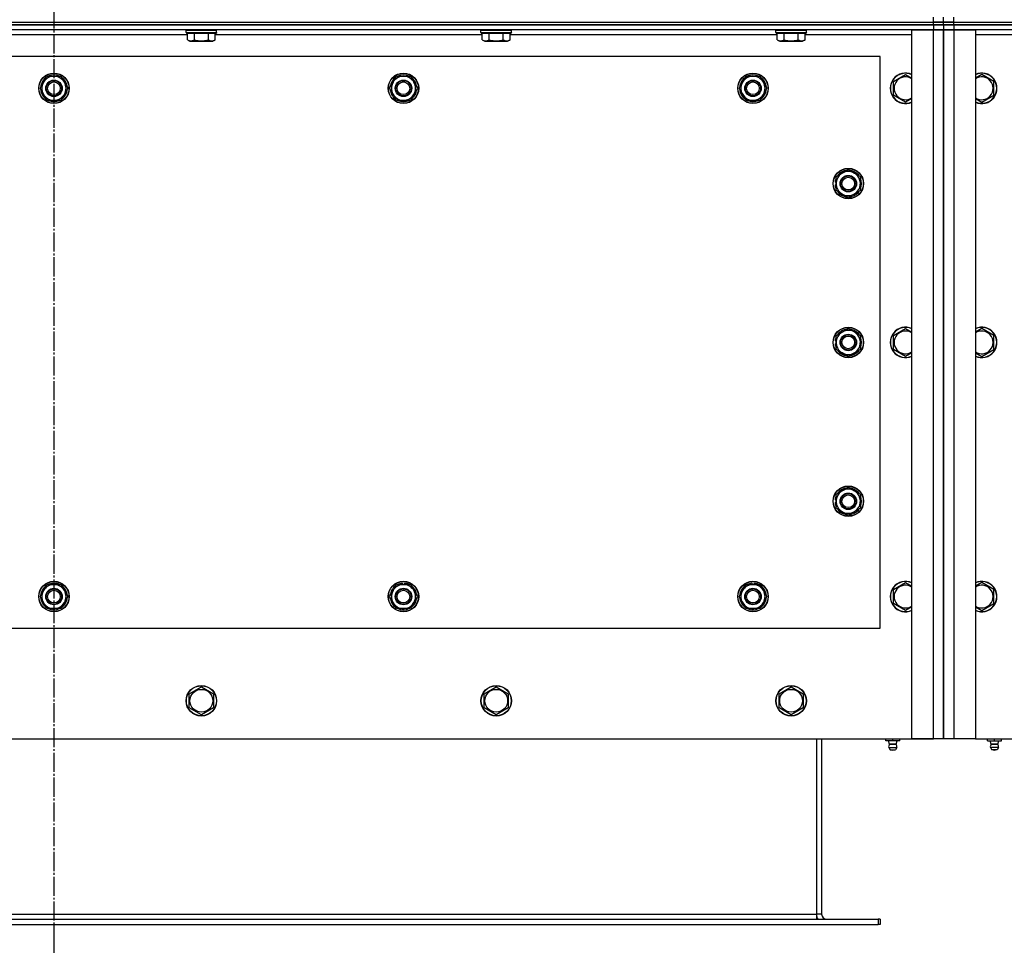
# Model space of a CAD drawing. Units: millimetres. Extents: x 0 to 32645, y -11 to 22275.
# Drawn here: x 8758 to 9533, y 8736 to 9465 of the extents above; entities that cross this region are included whole.
import ezdxf

# ---------------------------------------------------------------- set-up
doc = ezdxf.new("R2010")
doc.units = ezdxf.units.MM
doc.linetypes.add('K5LT_AXLED', pattern=[19.5, 15, -1.5, 1.5, -1.5])
doc.linetypes.add('K5LT_THIN', pattern=[0])
for name, color, linetype, true_color in [('DIM', 6, 'Continuous', 0xff00ff), ('OSI', 2, 'Continuous', 0xffff00), ('R', 1, 'Continuous', 0xff0000), ('WELDING', 7, 'Continuous', 0xffffff)]:
    doc.layers.add(name, color=color, linetype=linetype, true_color=true_color)

msp = doc.modelspace()

# ---------------------------------------------------------------- linework, layer by layer
at = {"layer": 'DIM', "color": 7, "linetype": 'K5LT_THIN', "lineweight": 30}
msp.add_line((8785.06, 8752.68), (8785.06, 7699.71), dxfattribs=at)
msp.add_line((8785.06, 8752.68), (8785.06, 7699.71), dxfattribs=at)
at = {"layer": 'OSI', "color": 30, "linetype": 'K5LT_AXLED', "lineweight": 30, "true_color": 0xff8000}
msp.add_line((8785.06, 10642.68), (8785.06, 8602.68), dxfattribs=at)
at = {"layer": 'R', "color": 7, "linetype": 'K5LT_THIN', "lineweight": 30}
for p, q in [((8093.06, 9462.68), (9477.06, 9462.68)), ((8093.06, 9462.68), (9477.06, 9462.68)), ((8093.06, 9460.68), (9477.06, 9460.68)), ((9477.06, 9460.68), (8093.06, 9460.68)), ((9477.06, 9462.68), (9477.06, 9466.68)), ((9477.06, 9462.68), (9485.06, 9462.68)), ((9477.06, 9460.68), (9477.06, 9462.68)), ((9485.06, 9462.68), (9477.06, 9462.68)), ((9485.06, 9460.68), (9477.06, 9460.68)), ((9477.06, 9460.68), (9477.06, 9456.68)), ((9477.06, 9460.68), (9485.06, 9460.68)), ((9485.06, 9462.68), (9485.06, 9466.68)), ((9485.06, 9462.68), (9485.06, 9466.68)), ((9485.06, 9460.68), (9485.06, 9462.68)), ((9485.06, 9462.68), (9493.06, 9462.68)), ((9485.06, 9460.68), (9485.06, 9462.68)), ((9493.06, 9462.68), (9485.06, 9462.68)), ((9493.06, 9460.68), (9485.06, 9460.68)), ((9485.06, 9460.68), (9485.06, 9456.68)), ((9485.06, 9460.68), (9493.06, 9460.68)), ((9485.06, 9460.68), (9485.06, 9456.68)), ((9493.06, 9462.68), (9493.06, 9466.68)), ((9493.06, 9462.68), (10877.06, 9462.68)), ((9493.06, 9460.68), (9493.06, 9462.68)), ((9493.06, 9462.68), (10877.06, 9462.68)), ((9493.06, 9460.68), (10877.06, 9460.68)), ((10877.06, 9460.68), (9493.06, 9460.68)), ((9493.06, 9460.68), (9493.06, 9456.68)), ((9477.06, 9456.68), (8093.06, 9456.68)), ((8890.09, 9452.68), (8680.03, 9452.68)), ((8889.06, 9456.38), (8889.23, 9456.68)), ((8889.06, 9454.48), (8889.06, 9456.38)), ((8889.06, 9456.38), (8911.45, 9456.38)), ((8889.06, 9454.48), (8889.23, 9454.18)), ((8889.06, 9454.48), (8911.45, 9454.48)), ((8889.23, 9454.18), (8911.3, 9454.18)), ((8890.09, 9448.83), (8890.09, 9454.18)), ((8895.58, 9448.83), (8895.58, 9454.18)), ((8906.55, 9448.83), (8906.55, 9454.18)), ((8911.3, 9454.18), (8912.89, 9454.18)), ((8911.45, 9456.38), (8913.06, 9456.38)), ((8911.45, 9454.48), (8913.06, 9454.48)), ((8912.03, 9448.83), (8912.03, 9454.18)), ((9122.09, 9452.68), (8912.03, 9452.68)), ((8913.06, 9456.38), (8912.89, 9456.68)), ((8913.06, 9454.48), (8912.89, 9454.18)), ((8913.06, 9454.48), (8913.06, 9456.38)), ((9121.06, 9456.38), (9121.23, 9456.68)), ((9121.06, 9454.48), (9121.06, 9456.38)), ((9121.06, 9456.38), (9143.45, 9456.38)), ((9121.06, 9454.48), (9121.23, 9454.18)), ((9121.06, 9454.48), (9143.45, 9454.48)), ((9121.23, 9454.18), (9143.3, 9454.18)), ((9122.09, 9448.83), (9122.09, 9454.18)), ((9127.58, 9448.83), (9127.58, 9454.18)), ((9138.55, 9448.83), (9138.55, 9454.18)), ((9143.3, 9454.18), (9144.89, 9454.18)), ((9143.45, 9456.38), (9145.06, 9456.38)), ((9143.45, 9454.48), (9145.06, 9454.48)), ((9144.03, 9448.83), (9144.03, 9454.18)), ((9354.09, 9452.68), (9144.03, 9452.68)), ((9145.06, 9456.38), (9144.89, 9456.68)), ((9145.06, 9454.48), (9144.89, 9454.18)), ((9145.06, 9454.48), (9145.06, 9456.38)), ((9353.06, 9456.38), (9353.23, 9456.68)), ((9353.06, 9454.48), (9353.06, 9456.38)), ((9353.06, 9456.38), (9375.45, 9456.38)), ((9353.06, 9454.48), (9353.23, 9454.18)), ((9353.06, 9454.48), (9375.45, 9454.48)), ((9353.23, 9454.18), (9375.3, 9454.18)), ((9354.09, 9448.83), (9354.09, 9454.18)), ((9359.58, 9448.83), (9359.58, 9454.18)), ((9370.55, 9448.83), (9370.55, 9454.18)), ((9375.3, 9454.18), (9376.89, 9454.18)), ((9375.45, 9456.38), (9377.06, 9456.38)), ((9375.45, 9454.48), (9377.06, 9454.48)), ((9376.03, 9448.83), (9376.03, 9454.18)), ((9460.06, 9452.68), (9376.03, 9452.68)), ((9377.06, 9456.38), (9376.89, 9456.68)), ((9377.06, 9454.48), (9376.89, 9454.18)), ((9377.06, 9454.48), (9377.06, 9456.38)), ((9460.06, 8898.68), (9460.06, 9456.68)), ((9460.06, 9456.68), (9477.06, 9456.68)), ((9477.06, 9456.68), (9485.06, 9456.68)), ((9477.06, 8898.68), (9477.06, 9456.68)), ((9485.06, 9456.68), (9477.06, 9456.68)), ((9485.06, 9456.68), (9493.06, 9456.68)), ((9485.06, 8898.68), (9485.06, 9456.68)), ((9493.06, 9456.68), (9485.06, 9456.68)), ((9485.06, 9456.68), (9485.06, 8898.68)), ((9493.06, 9456.68), (9510.06, 9456.68)), ((9493.06, 9456.68), (9493.06, 8898.68)), ((10877.06, 9456.68), (9493.06, 9456.68)), ((9510.06, 9456.68), (9510.06, 8898.68)), ((9594.09, 9452.68), (9510.06, 9452.68)), ((8890.09, 9448.83), (8892.09, 9447.68)), ((8892.09, 9447.68), (8908.83, 9447.68)), ((8908.83, 9447.68), (8910.03, 9447.68)), ((8912.03, 9448.83), (8910.03, 9447.68)), ((9122.09, 9448.83), (9124.09, 9447.68)), ((9124.09, 9447.68), (9140.83, 9447.68)), ((9140.83, 9447.68), (9142.03, 9447.68)), ((9144.03, 9448.83), (9142.03, 9447.68)), ((9354.09, 9448.83), (9356.09, 9447.68)), ((9356.09, 9447.68), (9372.83, 9447.68)), ((9372.83, 9447.68), (9374.03, 9447.68)), ((9376.03, 9448.83), (9374.03, 9447.68)), ((9435.06, 9435.68), (8135.06, 9435.68)), ((9435.06, 8985.68), (9435.06, 9435.68)), ((9445.56, 9416.16), (9455.06, 9421.65)), ((9455.06, 9421.65), (9460.06, 9418.76)), ((9515.06, 9421.65), (9510.06, 9418.76)), ((9524.56, 9416.16), (9515.06, 9421.65)), ((8774.09, 9410.68), (8776.83, 9415.43)), ((8775.42, 9412.97), (8774.82, 9412.97)), ((8776.83, 9415.43), (8779.58, 9420.18)), ((8779.58, 9420.18), (8790.55, 9420.18)), ((8790.55, 9420.18), (8796.03, 9410.68)), ((9049.09, 9410.68), (9051.83, 9415.43)), ((9050.42, 9412.97), (9049.82, 9412.97)), ((9051.83, 9415.43), (9054.58, 9420.18)), ((9054.58, 9420.18), (9065.55, 9420.18)), ((9065.55, 9420.18), (9071.03, 9410.68)), ((9324.09, 9410.68), (9326.83, 9415.43)), ((9325.42, 9412.97), (9324.82, 9412.97)), ((9326.83, 9415.43), (9329.58, 9420.18)), ((9329.58, 9420.18), (9340.55, 9420.18)), ((9340.55, 9420.18), (9346.03, 9410.68)), ((9445.56, 9405.19), (9445.56, 9416.16)), ((9524.56, 9405.19), (9524.56, 9416.16)), ((8779.58, 9401.18), (8774.09, 9410.68)), ((8774.61, 9409.66), (8774.68, 9409.66)), ((8774.74, 9411.81), (8774.62, 9411.81)), ((8793.29, 9405.93), (8790.55, 9401.18)), ((8796.03, 9410.68), (8793.29, 9405.93)), ((9054.58, 9401.18), (9049.09, 9410.68)), ((9049.61, 9409.66), (9049.68, 9409.66)), ((9049.74, 9411.81), (9049.62, 9411.81)), ((9068.29, 9405.93), (9065.55, 9401.18)), ((9071.03, 9410.68), (9068.29, 9405.93)), ((9329.58, 9401.18), (9324.09, 9410.68)), ((9324.61, 9409.66), (9324.68, 9409.66)), ((9324.74, 9411.81), (9324.62, 9411.81)), ((9343.29, 9405.93), (9340.55, 9401.18)), ((9346.03, 9410.68), (9343.29, 9405.93)), ((9455.06, 9399.71), (9445.56, 9405.19)), ((9515.06, 9399.71), (9524.56, 9405.19)), ((8790.55, 9401.18), (8779.58, 9401.18)), ((9065.55, 9401.18), (9054.58, 9401.18)), ((9340.55, 9401.18), (9329.58, 9401.18)), ((9400.56, 9341.16), (9410.06, 9346.65)), ((9410.06, 9346.65), (9414.81, 9343.9)), ((9414.81, 9343.9), (9419.56, 9341.16)), ((9400.56, 9336.81), (9399.62, 9336.81)), ((9400.56, 9337.97), (9399.82, 9337.97)), ((9400.56, 9330.19), (9400.56, 9341.16)), ((9419.56, 9341.16), (9419.56, 9330.19)), ((9399.61, 9334.66), (9400.56, 9334.66)), ((9405.31, 9327.45), (9400.56, 9330.19)), ((9410.06, 9324.71), (9405.31, 9327.45)), ((9419.56, 9330.19), (9410.06, 9324.71)), ((9400.56, 9216.16), (9410.06, 9221.65)), ((9410.06, 9221.65), (9414.81, 9218.9)), ((9445.56, 9216.16), (9455.06, 9221.65)), ((9455.06, 9221.65), (9460.06, 9218.76)), ((9515.06, 9221.65), (9510.06, 9218.76)), ((9524.56, 9216.16), (9515.06, 9221.65)), ((9400.56, 9211.81), (9399.62, 9211.81)), ((9400.56, 9212.97), (9399.82, 9212.97)), ((9400.56, 9205.19), (9400.56, 9216.16)), ((9414.81, 9218.9), (9419.56, 9216.16)), ((9419.56, 9216.16), (9419.56, 9205.19)), ((9445.56, 9205.19), (9445.56, 9216.16)), ((9524.56, 9205.19), (9524.56, 9216.16)), ((9399.61, 9209.66), (9400.56, 9209.66)), ((9405.31, 9202.45), (9400.56, 9205.19)), ((9419.56, 9205.19), (9410.06, 9199.71)), ((9455.06, 9199.71), (9445.56, 9205.19)), ((9515.06, 9199.71), (9524.56, 9205.19)), ((9410.06, 9199.71), (9405.31, 9202.45)), ((9400.56, 9091.16), (9410.06, 9096.65)), ((9410.06, 9096.65), (9414.81, 9093.9)), ((9400.56, 9087.97), (9399.82, 9087.97)), ((9400.56, 9080.19), (9400.56, 9091.16)), ((9414.81, 9093.9), (9419.56, 9091.16)), ((9419.56, 9091.16), (9419.56, 9080.19)), ((9399.61, 9084.66), (9400.56, 9084.66)), ((9400.56, 9086.81), (9399.62, 9086.81)), ((9405.31, 9077.45), (9400.56, 9080.19)), ((9419.56, 9080.19), (9410.06, 9074.71)), ((9410.06, 9074.71), (9405.31, 9077.45)), ((8776.83, 9015.43), (8779.58, 9020.18)), ((8779.58, 9020.18), (8790.55, 9020.18)), ((8784.05, 9021.13), (8784.05, 9020.18)), ((8786.19, 9020.18), (8786.19, 9021.12)), ((8787.36, 9020.18), (8787.36, 9020.92)), ((8790.55, 9020.18), (8796.03, 9010.68)), ((9051.83, 9015.43), (9054.58, 9020.18)), ((9054.58, 9020.18), (9065.55, 9020.18)), ((9059.05, 9021.13), (9059.05, 9020.18)), ((9061.19, 9020.18), (9061.19, 9021.12)), ((9062.36, 9020.18), (9062.36, 9020.92)), ((9065.55, 9020.18), (9071.03, 9010.68)), ((9326.83, 9015.43), (9329.58, 9020.18)), ((9329.58, 9020.18), (9340.55, 9020.18)), ((9334.05, 9021.13), (9334.05, 9020.18)), ((9336.19, 9020.18), (9336.19, 9021.12)), ((9337.36, 9020.18), (9337.36, 9020.92)), ((9340.55, 9020.18), (9346.03, 9010.68)), ((9445.56, 9016.16), (9455.06, 9021.65)), ((9455.06, 9021.65), (9460.06, 9018.76)), ((9515.06, 9021.65), (9510.06, 9018.76)), ((9524.56, 9016.16), (9515.06, 9021.65)), ((8774.09, 9010.68), (8776.83, 9015.43)), ((8779.58, 9001.18), (8774.09, 9010.68)), ((8796.03, 9010.68), (8793.29, 9005.93)), ((9049.09, 9010.68), (9051.83, 9015.43)), ((9054.58, 9001.18), (9049.09, 9010.68)), ((9071.03, 9010.68), (9068.29, 9005.93)), ((9324.09, 9010.68), (9326.83, 9015.43)), ((9329.58, 9001.18), (9324.09, 9010.68)), ((9346.03, 9010.68), (9343.29, 9005.93)), ((9445.56, 9005.19), (9445.56, 9016.16)), ((9524.56, 9005.19), (9524.56, 9016.16)), ((8793.29, 9005.93), (8790.55, 9001.18)), ((9068.29, 9005.93), (9065.55, 9001.18)), ((9343.29, 9005.93), (9340.55, 9001.18)), ((9455.06, 8999.71), (9445.56, 9005.19)), ((9515.06, 8999.71), (9524.56, 9005.19)), ((8790.55, 9001.18), (8779.58, 9001.18)), ((9065.55, 9001.18), (9054.58, 9001.18)), ((9340.55, 9001.18), (9329.58, 9001.18)), ((8135.06, 8985.68), (9435.06, 8985.68)), ((8891.56, 8934.16), (8901.06, 8939.65)), ((8891.56, 8928.68), (8891.56, 8934.16)), ((8901.06, 8939.65), (8910.56, 8934.16)), ((8910.56, 8934.16), (8910.56, 8923.19)), ((9123.56, 8934.16), (9133.06, 8939.65)), ((9123.56, 8928.68), (9123.56, 8934.16)), ((9133.06, 8939.65), (9142.56, 8934.16)), ((9142.56, 8934.16), (9142.56, 8923.19)), ((9355.56, 8934.16), (9365.06, 8939.65)), ((9355.56, 8928.68), (9355.56, 8934.16)), ((9365.06, 8939.65), (9374.56, 8934.16)), ((9374.56, 8934.16), (9374.56, 8923.19)), ((8891.56, 8923.19), (8891.56, 8928.68)), ((9123.56, 8923.19), (9123.56, 8928.68)), ((9355.56, 8923.19), (9355.56, 8928.68)), ((8901.06, 8917.71), (8891.56, 8923.19)), ((8910.56, 8923.19), (8901.06, 8917.71)), ((9133.06, 8917.71), (9123.56, 8923.19)), ((9142.56, 8923.19), (9133.06, 8917.71)), ((9365.06, 8917.71), (9355.56, 8923.19)), ((9374.56, 8923.19), (9365.06, 8917.71)), ((8110.06, 8898.68), (9460.06, 8898.68)), ((9385.06, 8898.68), (9385.06, 8760.68)), ((9389.06, 8898.68), (9389.06, 8760.68)), ((9439.56, 8897.18), (9439.56, 8898.68)), ((9445.06, 8897.18), (9439.56, 8897.18)), ((9442.42, 8894.43), (9441.57, 8897.18)), ((9447.7, 8894.43), (9442.42, 8894.43)), ((9442.42, 8894.43), (9447.35, 8894.43)), ((9445.06, 8897.18), (9445.06, 8898.68)), ((9450.56, 8897.18), (9445.06, 8897.18)), ((9447.35, 8894.43), (9447.7, 8894.43)), ((9447.7, 8894.43), (9448.55, 8897.18)), ((9450.56, 8897.18), (9450.56, 8898.68)), ((9460.06, 8898.68), (9477.06, 8898.68)), ((9477.06, 8898.68), (9460.06, 8898.68)), ((9485.06, 8898.68), (9477.06, 8898.68)), ((9493.06, 8898.68), (9485.06, 8898.68)), ((9510.06, 8898.68), (9493.06, 8898.68)), ((9510.06, 8898.68), (10860.06, 8898.68)), ((9519.56, 8897.18), (9519.56, 8898.68)), ((9519.56, 8897.18), (9525.06, 8897.18)), ((9522.42, 8894.43), (9521.57, 8897.18)), ((9522.42, 8894.43), (9527.7, 8894.43)), ((9522.77, 8894.43), (9522.42, 8894.43)), ((9527.7, 8894.43), (9522.77, 8894.43)), ((9525.06, 8897.18), (9525.06, 8898.68)), ((9525.06, 8897.18), (9530.56, 8897.18)), ((9527.7, 8894.43), (9528.55, 8897.18)), ((9530.56, 8897.18), (9530.56, 8898.68)), ((9441.87, 8891.95), (9442.96, 8890.18)), ((9441.87, 8891.95), (9447.83, 8891.95)), ((9441.87, 8891.95), (9447.83, 8891.95)), ((9442.96, 8890.18), (9446.88, 8890.18)), ((9446.88, 8890.18), (9447.16, 8890.18)), ((9448.26, 8891.95), (9447.16, 8890.18)), ((9447.83, 8891.95), (9448.26, 8891.95)), ((9447.83, 8891.95), (9448.26, 8891.95)), ((9521.87, 8891.95), (9522.96, 8890.18)), ((9522.29, 8891.95), (9521.87, 8891.95)), ((9522.29, 8891.95), (9521.87, 8891.95)), ((9528.26, 8891.95), (9522.29, 8891.95)), ((9528.26, 8891.95), (9522.29, 8891.95)), ((9523.24, 8890.18), (9522.96, 8890.18)), ((9527.16, 8890.18), (9523.24, 8890.18)), ((9528.26, 8891.95), (9527.16, 8890.18)), ((8136.56, 8756.68), (9433.56, 8756.68)), ((8185.06, 8760.68), (9385.06, 8760.68)), ((9389.06, 8760.68), (9385.06, 8760.68)), ((9385.06, 8760.68), (9385.06, 8756.68)), ((9435.06, 8756.68), (9433.56, 8756.68)), ((9433.56, 8756.68), (9433.56, 8752.68)), ((9435.06, 8756.68), (9435.06, 8752.68)), ((8136.56, 8752.68), (9433.56, 8752.68)), ((9435.06, 8752.68), (9433.56, 8752.68))]:
    msp.add_line(p, q, dxfattribs=at)
for centre, radius in [((8785.06, 9410.68), 12), ((8785.06, 9410.68), 11.83), ((9060.06, 9410.68), 12), ((9060.06, 9410.68), 11.83), ((9335.06, 9410.68), 12), ((9335.06, 9410.68), 11.83), ((8785.06, 9410.68), 6.5), ((8785.06, 9410.68), 6), ((8785.06, 9410.68), 5), ((9060.06, 9410.68), 6.5), ((9060.06, 9410.68), 6), ((9060.06, 9410.68), 5), ((9335.06, 9410.68), 6.5), ((9335.06, 9410.68), 6), ((9335.06, 9410.68), 5), ((9410.06, 9335.68), 12), ((9410.06, 9335.68), 11.83), ((9410.06, 9335.68), 6.5), ((9410.06, 9335.68), 6), ((9410.06, 9335.68), 5), ((9410.06, 9210.68), 12), ((9410.06, 9210.68), 11.83), ((9410.06, 9210.68), 6.5), ((9410.06, 9210.68), 6), ((9410.06, 9210.68), 5), ((9410.06, 9085.68), 12), ((9410.06, 9085.68), 11.83), ((9410.06, 9085.68), 6.5), ((9410.06, 9085.68), 6), ((9410.06, 9085.68), 5), ((8785.06, 9010.68), 12), ((8785.06, 9010.68), 11.83), ((9060.06, 9010.68), 12), ((9060.06, 9010.68), 11.83), ((9335.06, 9010.68), 12), ((9335.06, 9010.68), 11.83), ((8785.06, 9010.68), 6.5), ((8785.06, 9010.68), 6), ((8785.06, 9010.68), 5), ((9060.06, 9010.68), 6.5), ((9060.06, 9010.68), 6), ((9060.06, 9010.68), 5), ((9335.06, 9010.68), 6.5), ((9335.06, 9010.68), 6), ((9335.06, 9010.68), 5), ((8901.06, 8928.68), 12), ((8901.06, 8928.68), 11.83), ((9133.06, 8928.68), 12), ((9133.06, 8928.68), 11.83), ((9365.06, 8928.68), 12), ((9365.06, 8928.68), 11.83), ((8901.06, 8928.68), 8.97), ((9133.06, 8928.68), 8.97), ((9365.06, 8928.68), 8.97)]:
    msp.add_circle(centre, radius, dxfattribs=at)
for centre, radius, start, end in [((8785.06, 9410.68), 10.5, 64.79123, 115.20877), ((9060.06, 9410.68), 10.5, 64.79123, 115.20877), ((9335.06, 9410.68), 10.5, 64.79123, 115.20877), ((9455.06, 9410.68), 12, 65.37568, 294.62432), ((9455.06, 9410.68), 11.83, 64.99048, 295.00952), ((9515.06, 9410.68), 12, 245.37568, 114.62432), ((9515.06, 9410.68), 11.83, 244.99048, 115.00952), ((8785.06, 9410.68), 10.5, 167.35895, 173.81052), ((8785.06, 9410.68), 10.5, 124.79123, 167.35895), ((8785.06, 9410.68), 9.5, 150, 330), ((8785.06, 9410.68), 9.5, 330, 150), ((8785.06, 9410.68), 10.5, 4.79123, 55.20875), ((9060.06, 9410.68), 10.5, 167.35895, 173.81052), ((9060.06, 9410.68), 10.5, 124.79123, 167.35895), ((9060.06, 9410.68), 9.5, 150, 330), ((9060.06, 9410.68), 9.5, 330, 150), ((9060.06, 9410.68), 10.5, 4.79123, 55.20875), ((9335.06, 9410.68), 10.5, 167.35895, 173.81052), ((9335.06, 9410.68), 10.5, 124.79123, 167.35895), ((9335.06, 9410.68), 9.5, 150, 330), ((9335.06, 9410.68), 9.5, 330, 150), ((9335.06, 9410.68), 10.5, 4.79123, 55.20875), ((9455.06, 9410.68), 8.97, 56.1336, 303.8664), ((9515.06, 9410.68), 8.97, 236.1336, 123.8664), ((8785.06, 9410.68), 10.5, 185.53239, 235.20877), ((8785.06, 9410.68), 10.5, 304.79123, 355.20877), ((9060.06, 9410.68), 10.5, 185.53239, 235.20877), ((9060.06, 9410.68), 10.5, 304.79123, 355.20877), ((9335.06, 9410.68), 10.5, 185.53239, 235.20877), ((9335.06, 9410.68), 10.5, 304.79123, 355.20877), ((8785.06, 9410.68), 10.5, 244.79123, 295.20877), ((9060.06, 9410.68), 10.5, 244.79123, 295.20877), ((9335.06, 9410.68), 10.5, 244.79123, 295.20877), ((9410.06, 9335.68), 9.5, 60, 240), ((9410.06, 9335.68), 10.5, 94.79123, 145.20877), ((9410.06, 9335.68), 9.5, 240, 60), ((9410.06, 9335.68), 10.5, 34.79123, 85.21013), ((9410.06, 9335.68), 10.5, 167.35895, 173.81052), ((9410.06, 9335.68), 10.5, 154.79123, 167.35895), ((9410.06, 9335.68), 10.5, 334.79123, 25.20877), ((9410.06, 9335.68), 10.5, 185.53239, 205.20877), ((9410.06, 9335.68), 10.5, 214.79299, 265.20877), ((9410.06, 9335.68), 10.5, 274.79123, 325.20877), ((9410.06, 9210.68), 9.5, 60, 240), ((9410.06, 9210.68), 10.5, 94.79123, 145.20877), ((9410.06, 9210.68), 10.5, 34.79123, 85.21013), ((9455.06, 9210.68), 12, 65.37568, 294.62432), ((9455.06, 9210.68), 11.83, 64.99048, 295.00952), ((9455.06, 9210.68), 8.97, 56.1336, 303.8664), ((9515.06, 9210.68), 12, 245.37568, 114.62432), ((9515.06, 9210.68), 11.83, 244.99048, 115.00952), ((9515.06, 9210.68), 8.97, 236.1336, 123.8664), ((9410.06, 9210.68), 10.5, 167.35895, 173.81052), ((9410.06, 9210.68), 10.5, 154.79123, 167.35895), ((9410.06, 9210.68), 9.5, 240, 60), ((9410.06, 9210.68), 10.5, 334.79123, 25.20877), ((9410.06, 9210.68), 10.5, 185.53239, 205.20877), ((9410.06, 9210.68), 10.5, 214.79299, 265.20877), ((9410.06, 9210.68), 10.5, 274.79123, 325.20877), ((9410.06, 9085.68), 9.5, 60, 240), ((9410.06, 9085.68), 10.5, 94.79123, 145.20877), ((9410.06, 9085.68), 10.5, 34.79123, 85.21013), ((9410.06, 9085.68), 10.5, 167.35895, 173.81052), ((9410.06, 9085.68), 10.5, 154.79123, 167.35895), ((9410.06, 9085.68), 9.5, 240, 60), ((9410.06, 9085.68), 10.5, 334.79123, 25.20877), ((9410.06, 9085.68), 10.5, 185.53239, 205.20877), ((9410.06, 9085.68), 10.5, 214.79299, 265.20877), ((9410.06, 9085.68), 10.5, 274.79123, 325.20877), ((8785.06, 9010.68), 10.5, 124.79299, 175.20877), ((8785.06, 9010.68), 9.5, 330, 150), ((8785.06, 9010.68), 10.5, 95.53239, 115.20877), ((8785.06, 9010.68), 10.5, 77.35895, 83.81052), ((8785.06, 9010.68), 10.5, 64.79123, 77.35895), ((8785.06, 9010.68), 10.5, 4.79123, 55.20877), ((9060.06, 9010.68), 10.5, 124.79299, 175.20877), ((9060.06, 9010.68), 9.5, 330, 150), ((9060.06, 9010.68), 10.5, 95.53239, 115.20877), ((9060.06, 9010.68), 10.5, 77.35895, 83.81052), ((9060.06, 9010.68), 10.5, 64.79123, 77.35895), ((9060.06, 9010.68), 10.5, 4.79123, 55.20877), ((9335.06, 9010.68), 10.5, 124.79299, 175.20877), ((9335.06, 9010.68), 9.5, 330, 150), ((9335.06, 9010.68), 10.5, 95.53239, 115.20877), ((9335.06, 9010.68), 10.5, 77.35895, 83.81052), ((9335.06, 9010.68), 10.5, 64.79123, 77.35895), ((9335.06, 9010.68), 10.5, 4.79123, 55.20877), ((9455.06, 9010.68), 12, 65.37568, 294.62432), ((9455.06, 9010.68), 11.83, 64.99048, 295.00952), ((9455.06, 9010.68), 8.97, 56.1336, 303.8664), ((9515.06, 9010.68), 12, 245.37568, 114.62432), ((9515.06, 9010.68), 11.83, 244.99048, 115.00952), ((9515.06, 9010.68), 8.97, 236.1336, 123.8664), ((8785.06, 9010.68), 9.5, 150, 330), ((9060.06, 9010.68), 9.5, 150, 330), ((9335.06, 9010.68), 9.5, 150, 330), ((8785.06, 9010.68), 10.5, 184.79123, 235.20877), ((8785.06, 9010.68), 10.5, 304.79123, 355.21013), ((9060.06, 9010.68), 10.5, 184.79123, 235.20877), ((9060.06, 9010.68), 10.5, 304.79123, 355.21013), ((9335.06, 9010.68), 10.5, 184.79123, 235.20877), ((9335.06, 9010.68), 10.5, 304.79123, 355.21013), ((8785.06, 9010.68), 10.5, 244.79123, 295.20877), ((9060.06, 9010.68), 10.5, 244.79123, 295.20877), ((9335.06, 9010.68), 10.5, 244.79123, 295.20877), ((9445.06, 8892.53), 3.25, 144.3846, 190.43929), ((9445.06, 8892.53), 3.25, 349.56071, 35.6154), ((9477.06, 8906.68), 8, 270, 270.00425), ((9525.06, 8892.53), 3.25, 144.3846, 190.43929), ((9525.06, 8892.53), 3.25, 349.56071, 35.6154), ((9445.06, 8891.38), 1.5, 233.1301, 270), ((9445.06, 8891.38), 1.5, 270, 306.8699), ((9525.06, 8891.38), 1.5, 233.1301, 270), ((9525.06, 8891.38), 1.5, 270, 306.8699), ((9393.06, 8760.68), 8, 180.00029, 210), ((9393.06, 8760.68), 4, 180, 270)]:
    msp.add_arc(centre, radius, start, end, dxfattribs=at)
at = {"layer": 'WELDING', "color": 7, "linetype": 'K5LT_THIN', "lineweight": 30}
for p, q in [((9460.06, 9402.59), (9455.06, 9399.71)), ((9510.06, 9402.59), (9515.06, 9399.71)), ((9460.06, 9202.59), (9455.06, 9199.71)), ((9510.06, 9202.59), (9515.06, 9199.71)), ((9460.06, 9002.59), (9455.06, 8999.71)), ((9510.06, 9002.59), (9515.06, 8999.71))]:
    msp.add_line(p, q, dxfattribs=at)
for points, knots in [([(8890.09, 9448.83), (8890.39, 9448.66), (8890.84, 9448.43), (8891.4, 9448.22), (8891.75, 9448.12), (8892.06, 9448.05), (8892.35, 9448.01), (8892.64, 9447.98), (8892.94, 9447.98), (8893.25, 9448), (8893.57, 9448.04), (8893.95, 9448.13), (8894.46, 9448.28), (8895.02, 9448.52), (8895.41, 9448.73), (8895.58, 9448.83)], [0, 0, 0, 0, 2.704026, 3.977567, 4.913586, 5.783319, 6.583675, 7.42636, 8.303602, 9.201828, 10.1214, 11.060865, 12.506598, 14.484694, 16, 16, 16, 16]), ([(8895.58, 9448.83), (8896.11, 9448.68), (8897.01, 9448.45), (8898.13, 9448.23), (8898.9, 9448.12), (8899.5, 9448.05), (8900.09, 9448.01), (8900.67, 9447.98), (8901.28, 9447.98), (8901.9, 9448), (8902.54, 9448.04), (8903.19, 9448.11), (8903.96, 9448.23), (8905.09, 9448.44), (8905.99, 9448.67), (8906.55, 9448.83)], [0, 0, 0, 0, 2.400934, 3.977567, 4.913586, 5.783319, 6.583675, 7.42636, 8.303602, 9.201828, 10.1214, 11.060865, 12.021818, 13.488338, 16, 16, 16, 16]), ([(8906.55, 9448.83), (8906.8, 9448.68), (8907.23, 9448.46), (8907.81, 9448.23), (8908.28, 9448.1), (8908.7, 9448.02), (8909.04, 9447.99), (8909.22, 9447.98), (8909.29, 9447.98)], [0, 0, 0, 0, 2.547267, 4.27468, 5.750939, 7.171551, 8.381249, 9, 9, 9, 9]), ([(8909.29, 9447.98), (8909.45, 9447.98), (8909.74, 9448), (8910.18, 9448.07), (8910.76, 9448.22), (8911.37, 9448.47), (8911.85, 9448.72), (8912.03, 9448.83)], [0, 0, 0, 0, 1.350157, 2.572931, 3.756175, 6.369602, 8, 8, 8, 8]), ([(9122.09, 9448.83), (9122.39, 9448.66), (9122.84, 9448.43), (9123.4, 9448.22), (9123.75, 9448.12), (9124.06, 9448.05), (9124.35, 9448.01), (9124.64, 9447.98), (9124.94, 9447.98), (9125.25, 9448), (9125.57, 9448.04), (9125.95, 9448.13), (9126.46, 9448.28), (9127.02, 9448.52), (9127.41, 9448.73), (9127.58, 9448.83)], [0, 0, 0, 0, 2.704026, 3.977567, 4.913586, 5.783319, 6.583675, 7.42636, 8.303602, 9.201828, 10.1214, 11.060865, 12.506598, 14.484694, 16, 16, 16, 16]), ([(9127.58, 9448.83), (9128.11, 9448.68), (9129.01, 9448.45), (9130.13, 9448.23), (9130.9, 9448.12), (9131.5, 9448.05), (9132.09, 9448.01), (9132.67, 9447.98), (9133.28, 9447.98), (9133.9, 9448), (9134.54, 9448.04), (9135.19, 9448.11), (9135.96, 9448.23), (9137.09, 9448.44), (9137.99, 9448.67), (9138.55, 9448.83)], [0, 0, 0, 0, 2.400934, 3.977567, 4.913586, 5.783319, 6.583675, 7.42636, 8.303602, 9.201828, 10.1214, 11.060865, 12.021818, 13.488338, 16, 16, 16, 16]), ([(9138.55, 9448.83), (9138.8, 9448.68), (9139.23, 9448.46), (9139.81, 9448.23), (9140.28, 9448.1), (9140.7, 9448.02), (9141.04, 9447.99), (9141.22, 9447.98), (9141.29, 9447.98)], [0, 0, 0, 0, 2.547267, 4.27468, 5.750939, 7.171551, 8.381249, 9, 9, 9, 9]), ([(9141.29, 9447.98), (9141.45, 9447.98), (9141.74, 9448), (9142.18, 9448.07), (9142.76, 9448.22), (9143.37, 9448.47), (9143.85, 9448.72), (9144.03, 9448.83)], [0, 0, 0, 0, 1.350157, 2.572931, 3.756175, 6.369602, 8, 8, 8, 8]), ([(9354.09, 9448.83), (9354.39, 9448.66), (9354.84, 9448.43), (9355.4, 9448.22), (9355.75, 9448.12), (9356.06, 9448.05), (9356.35, 9448.01), (9356.64, 9447.98), (9356.94, 9447.98), (9357.25, 9448), (9357.57, 9448.04), (9357.95, 9448.13), (9358.46, 9448.28), (9359.02, 9448.52), (9359.41, 9448.73), (9359.58, 9448.83)], [0, 0, 0, 0, 2.704026, 3.977567, 4.913586, 5.783319, 6.583675, 7.42636, 8.303602, 9.201828, 10.1214, 11.060865, 12.506598, 14.484694, 16, 16, 16, 16]), ([(9359.58, 9448.83), (9360.11, 9448.68), (9361.01, 9448.45), (9362.13, 9448.23), (9362.9, 9448.12), (9363.5, 9448.05), (9364.09, 9448.01), (9364.67, 9447.98), (9365.28, 9447.98), (9365.9, 9448), (9366.54, 9448.04), (9367.19, 9448.11), (9367.96, 9448.23), (9369.09, 9448.44), (9369.99, 9448.67), (9370.55, 9448.83)], [0, 0, 0, 0, 2.400934, 3.977567, 4.913586, 5.783319, 6.583675, 7.42636, 8.303602, 9.201828, 10.1214, 11.060865, 12.021818, 13.488338, 16, 16, 16, 16]), ([(9370.55, 9448.83), (9370.8, 9448.68), (9371.23, 9448.46), (9371.81, 9448.23), (9372.28, 9448.1), (9372.7, 9448.02), (9373.04, 9447.99), (9373.22, 9447.98), (9373.29, 9447.98)], [0, 0, 0, 0, 2.547267, 4.27468, 5.750939, 7.171551, 8.381249, 9, 9, 9, 9]), ([(9373.29, 9447.98), (9373.45, 9447.98), (9373.74, 9448), (9374.18, 9448.07), (9374.76, 9448.22), (9375.37, 9448.47), (9375.85, 9448.72), (9376.03, 9448.83)], [0, 0, 0, 0, 1.350157, 2.572931, 3.756175, 6.369602, 8, 8, 8, 8])]:
    msp.add_open_spline(points, degree=3, knots=knots, dxfattribs=at)

doc.saveas('drawing.dxf')
